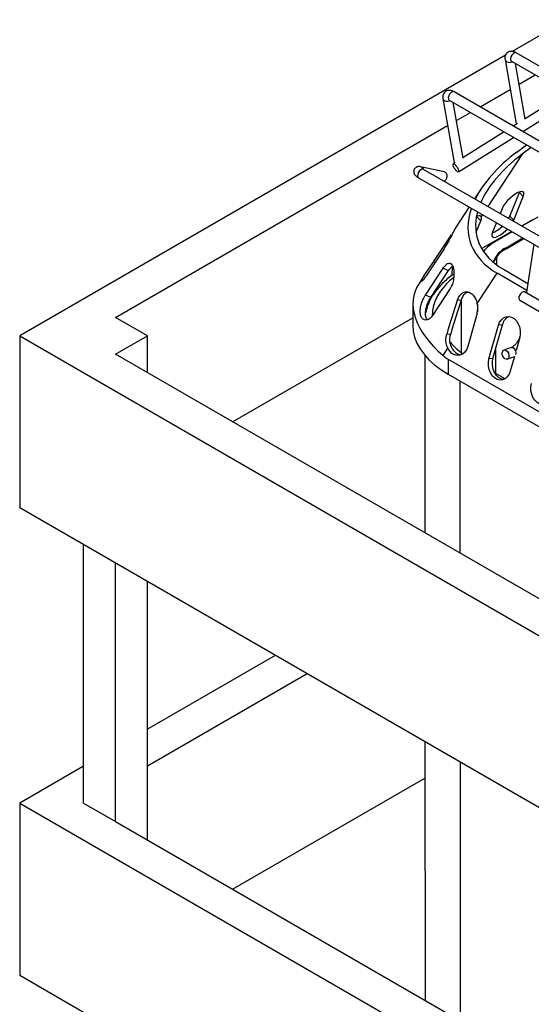
# Model space of a CAD drawing. Units: inches. Extents: x 227 to 353, y 181 to 277.
# Drawn here: x 313 to 321, y 243 to 260 of the extents above; entities that cross this region are included whole.
import ezdxf

# ---------------------------------------------------------------- set-up
doc = ezdxf.new("R2010")
doc.units = ezdxf.units.IN
doc.header["$MEASUREMENT"] = 0

msp = doc.modelspace()

# ---------------------------------------------------------------- linework, layer by layer
at = {"color": 7, "linetype": 'Continuous', "lineweight": 25}
for p, q in [((322.025721, 259.837148), (321.110761, 259.308953)), ((331.448532, 253.35816), (321.180693, 259.285657)), ((321.001742, 259.246018), (312.933989, 254.588603)), ((320.993933, 259.174792), (321.180042, 258.110176)), ((321.1007, 259.147089), (331.368539, 253.219591)), ((321.329048, 258.18695), (321.167994, 259.108241)), ((321.228104, 258.764387), (321.495867, 258.918964)), ((330.769273, 252.507744), (320.147881, 258.639344)), ((320.579689, 258.390066), (321.080566, 258.679216)), ((322.01288, 258.620498), (321.328163, 258.192016)), ((319.96112, 258.528478), (320.147229, 257.463864)), ((320.067887, 258.500776), (330.689279, 252.369177)), ((320.296235, 257.540635), (320.13518, 258.461928)), ((321.290519, 257.979712), (322.169768, 258.529929)), ((320.187338, 258.163566), (320.419676, 258.297692)), ((314.524979, 254.894756), (320.039801, 258.078395)), ((320.980068, 257.974185), (320.29535, 257.545702)), ((321.198688, 258.110993), (321.133632, 258.070282)), ((321.180042, 258.110176), (321.182678, 258.100974)), ((320.219418, 257.30944), (321.136955, 257.883616)), ((321.191209, 257.63935), (321.351046, 257.760023)), ((321.426565, 257.716427), (321.278339, 257.604521)), ((320.165875, 257.46468), (320.134543, 257.445073)), ((320.147229, 257.463864), (320.149865, 257.454661)), ((319.981726, 257.31351), (319.592919, 257.394858)), ((330.260356, 251.219734), (319.638963, 257.351333)), ((319.55897, 257.212766), (330.180362, 251.081166)), ((320.596415, 257.028094), (320.487051, 256.861742)), ((321.231873, 256.966217), (321.236533, 256.97878)), ((321.072512, 256.575562), (321.231873, 256.966217)), ((321.138469, 256.508526), (321.29783, 256.899181)), ((321.231873, 256.966217), (321.29783, 256.899181)), ((320.399006, 256.727822), (320.161667, 256.366815)), ((320.944295, 256.699219), (320.910802, 256.617116)), ((320.51304, 256.308738), (320.590759, 256.499258)), ((320.516663, 256.546341), (320.524802, 256.566294)), ((320.590759, 256.499258), (320.524802, 256.566294)), ((321.052242, 256.535465), (321.072512, 256.575562)), ((321.138469, 256.508526), (321.072512, 256.575562)), ((321.130238, 256.490439), (321.138469, 256.508526)), ((321.449884, 256.513074), (321.268623, 256.41055)), ((321.536497, 256.558703), (321.274242, 256.407306)), ((321.106975, 256.319121), (320.606993, 256.036328)), ((320.849803, 256.467583), (320.784934, 256.308564)), ((319.807128, 255.81624), (320.103895, 256.267643)), ((321.114229, 256.314933), (320.835674, 256.154126)), ((321.012451, 256.052075), (321.291006, 256.212882)), ((321.012451, 256.032479), (321.307979, 256.203084)), ((319.983004, 256.035456), (319.686237, 255.584054)), ((321.012451, 256.052075), (321.012451, 256.032479)), ((321.47005, 256.109523), (321.352517, 255.315015)), ((319.671272, 255.262259), (319.96804, 255.71366)), ((319.760048, 255.222953), (320.056815, 255.674355)), ((319.96804, 255.71366), (320.056815, 255.674355)), ((320.967454, 255.693866), (321.373855, 255.459256)), ((319.650388, 255.589126), (319.565556, 255.460092)), ((320.533188, 255.125008), (320.863961, 255.628134)), ((321.356753, 255.343651), (320.863961, 255.628134)), ((320.084119, 255.376555), (319.787352, 254.925153)), ((319.760048, 255.222953), (319.671272, 255.262259)), ((320.267476, 255.182977), (320.200275, 255.174183)), ((321.240082, 255.178676), (328.178568, 251.173173)), ((328.258561, 251.311741), (321.320076, 255.317243)), ((319.464667, 255.128252), (319.461557, 254.771411)), ((319.681132, 255.013447), (319.687423, 255.017079)), ((320.535752, 255.112856), (320.535752, 254.988655)), ((315.055309, 254.588603), (314.524979, 254.894756)), ((316.469925, 253.159657), (319.462565, 254.887271)), ((320.530582, 254.967038), (320.374014, 254.408971)), ((320.727567, 254.204869), (320.884135, 254.762936)), ((320.793521, 254.213501), (320.950089, 254.771568)), ((320.950089, 254.771568), (320.884135, 254.762936)), ((312.933989, 254.588603), (329.904552, 244.791705)), ((312.933989, 254.588603), (312.933989, 251.73071)), ((314.524979, 254.28245), (315.055309, 254.588603)), ((315.055309, 253.976297), (315.055309, 254.588603)), ((320.025257, 254.6137), (320.091464, 254.622366)), ((321.237688, 254.558835), (321.178334, 254.347273)), ((319.964913, 254.260627), (320.044516, 254.381707)), ((321.094318, 254.393912), (320.976153, 254.351182)), ((329.374222, 245.710164), (314.524979, 254.28245)), ((319.660556, 254.267536), (319.661943, 251.316944)), ((320.049484, 254.200322), (320.047339, 253.954133)), ((320.049484, 254.200322), (328.711543, 249.199822)), ((320.793521, 254.213501), (320.727567, 254.204869)), ((321.030563, 254.200717), (321.148728, 254.243447)), ((321.149488, 254.244456), (321.081121, 254.000767)), ((320.047339, 253.954133), (328.709397, 248.953633)), ((320.994929, 253.876103), (320.820427, 253.976732)), ((329.904552, 241.933812), (312.933989, 251.73071)), ((313.994649, 246.831465), (313.994649, 251.118404)), ((314.524979, 246.525312), (314.524979, 250.812251)), ((315.055309, 246.219159), (315.055309, 250.506098)), ((317.177319, 249.281088), (315.055309, 248.056077)), ((317.70765, 248.974935), (315.055309, 247.443771)), ((319.663576, 247.845803), (319.665593, 243.5577)), ((313.994649, 247.443771), (312.933989, 246.831465)), ((316.469925, 245.402519), (319.663857, 247.246337)), ((312.933989, 246.831465), (312.933989, 243.973572)), ((312.933989, 246.831465), (329.904552, 237.034568)), ((313.994649, 246.831465), (314.524979, 246.525312)), ((314.524979, 246.525312), (329.374222, 237.953027)), ((312.933989, 243.973572), (329.904552, 234.176675))]:
    msp.add_line(p, q, dxfattribs=at)
at = {"color": 8, "linetype": 'Continuous', "lineweight": 25}
for p, q in [((321.278339, 257.604521), (320.706662, 256.734964)), ((320.618618, 256.601043), (320.597, 256.568161)), ((320.852645, 255.898237), (320.852645, 255.768916)), ((319.807128, 255.81624), (319.831725, 255.80535)), ((320.118558, 255.596209), (320.119813, 255.740256)), ((320.266318, 255.179431), (320.266727, 254.309634)), ((320.835675, 254.36375), (320.835675, 253.967939)), ((320.250556, 250.977145), (320.249212, 253.837595)), ((320.254206, 243.2179), (320.252189, 247.506003))]:
    msp.add_line(p, q, dxfattribs=at)
at = {"color": 8, "linetype": 'Continuous', "lineweight": 25, "flags": 128}
for points in [[(321.126609, 259.271506), (321.106715, 259.248979), (321.091995, 259.221491), (321.084689, 259.193222), (321.08591, 259.168477), (321.095471, 259.151026), (321.1007, 259.147089)], [(320.993947, 259.174709), (321.000087, 259.158607), (321.017951, 259.140671), (321.044157, 259.130029), (321.074714, 259.128299), (321.10497, 259.135744), (321.113459, 259.139723)], [(320.093797, 258.625192), (320.073903, 258.602667), (320.059183, 258.575177), (320.051877, 258.546908), (320.053098, 258.522164), (320.062659, 258.504712), (320.067887, 258.500776)], [(319.961134, 258.528397), (319.967274, 258.512293), (319.985139, 258.494359), (320.011345, 258.483717), (320.041901, 258.481986), (320.072157, 258.48943), (320.080647, 258.493409)], [(319.638963, 257.351333), (319.63188, 257.354178), (319.611768, 257.353068), (319.589707, 257.341147), (319.569056, 257.320227), (319.552959, 257.293498)], [(319.552959, 257.293498), (319.543865, 257.265023), (319.543161, 257.239141), (319.550952, 257.219793), (319.55897, 257.212766)], [(321.094318, 254.393912), (321.109471, 254.396039), (321.131909, 254.388887)]]:
    msp.add_lwpolyline(points, dxfattribs=at)
at = {"color": 7, "linetype": 'Continuous', "lineweight": 25, "flags": 128}
for points in [[(320.131215, 257.423231), (320.130791, 257.439399), (320.137399, 257.446106), (320.150031, 257.44233), (320.166768, 257.428647), (320.18506, 257.407141), (320.202121, 257.381085), (320.215355, 257.354447), (320.222747, 257.33128), (320.223172, 257.315113), (320.216565, 257.308407), (320.203931, 257.312184), (320.187194, 257.325865), (320.168904, 257.347371), (320.151842, 257.373427), (320.138608, 257.400066), (320.131215, 257.423231)], [(321.29783, 256.899181), (321.307949, 256.933673), (321.307206, 256.960349), (321.295646, 256.977659), (321.273939, 256.984597), (321.243348, 256.980762), (321.20565, 256.966375), (321.163036, 256.942272), (321.117983, 256.909854), (321.073108, 256.871005), (321.031021, 256.827985), (320.994166, 256.783291), (320.964687, 256.73952), (320.944295, 256.699219)], [(320.784934, 256.308564), (320.774814, 256.274074), (320.775558, 256.247397), (320.787118, 256.230088), (320.808825, 256.223149), (320.839416, 256.226985), (320.877114, 256.241372), (320.919728, 256.265474), (320.964781, 256.297892), (321.009656, 256.33674), (321.034309, 256.361071)], [(319.812938, 255.303403), (319.81605, 255.306477), (319.833929, 255.323698)], [(321.320076, 255.317243), (321.313731, 255.319894), (321.293769, 255.319244), (321.271722, 255.307741), (321.250948, 255.287138), (321.234609, 255.260571), (321.225192, 255.232082), (321.224132, 255.206012), (321.231588, 255.186327), (321.240082, 255.178676)], [(320.884135, 254.762936), (320.904525, 254.814343), (320.934006, 254.856833), (320.97086, 254.887932), (321.012949, 254.905839), (321.057825, 254.909508), (321.10288, 254.89873), (321.145497, 254.874128), (321.183196, 254.837132), (321.21379, 254.789896), (321.235498, 254.735159), (321.247061, 254.676109), (321.247806, 254.616171), (321.237688, 254.558835)], [(319.461557, 254.771411), (319.461532, 254.765692), (319.469146, 254.66604), (319.491924, 254.567056), (319.529692, 254.469497), (319.58216, 254.374102), (319.648933, 254.281598), (319.729499, 254.19269), (319.823248, 254.108052), (319.929464, 254.028332), (320.047339, 253.954133)], [(320.374014, 254.408971), (320.353639, 254.357595), (320.324187, 254.315124), (320.287367, 254.284023), (320.245315, 254.266097), (320.200473, 254.262386), (320.155444, 254.273107), (320.112839, 254.297636), (320.075133, 254.33455), (320.044516, 254.381707)], [(321.081121, 254.000767), (321.06073, 253.949359), (321.03125, 253.906871), (320.994395, 253.87577), (320.952307, 253.857864), (320.907432, 253.854194), (320.862376, 253.864973), (320.81976, 253.889575), (320.78206, 253.926569), (320.751466, 253.973807), (320.729757, 254.028543), (320.718195, 254.087594), (320.71745, 254.147531), (320.727567, 254.204869)], [(320.969246, 253.863214), (320.92833, 253.873604), (320.885714, 253.898206), (320.848014, 253.935202), (320.81742, 253.982439), (320.795711, 254.037174), (320.784148, 254.096226), (320.783404, 254.156163), (320.793521, 254.213501)], [(321.013745, 254.346158), (321.034601, 254.328317), (321.050702, 254.302504), (321.059595, 254.272648), (321.059927, 254.243293), (321.051646, 254.218912), (321.036014, 254.203214), (321.015411, 254.198588), (320.992972, 254.20574), (320.972115, 254.223582), (320.956015, 254.249397), (320.947121, 254.279253), (320.946789, 254.308606), (320.95507, 254.332989), (320.970703, 254.348687), (320.991306, 254.353311), (321.013745, 254.346158)], [(321.788228, 253.592562), (321.767836, 253.541156), (321.738358, 253.498667), (321.701502, 253.467566), (321.659414, 253.44966), (321.614538, 253.44599), (321.569482, 253.456769), (321.526866, 253.481371), (321.489166, 253.518366), (321.458572, 253.565603), (321.436864, 253.620339), (321.425302, 253.67939), (321.424557, 253.739327), (321.434675, 253.796664)]]:
    msp.add_lwpolyline(points, dxfattribs=at)
at = {"color": 8, "linetype": 'Continuous', "lineweight": 25}
for centre, radius, start, end in [((321.163378, 259.241404), 0.04752, 68.6315274, 140.6943035), ((320.130564, 258.5951), 0.047512, 68.6247218, 140.7011092), ((319.577708, 257.330893), 0.065749, 17.3136961, 76.6240382), ((321.074935, 254.301639), 0.104203, 345.7648314, 56.8548404)]:
    msp.add_arc(centre, radius, start, end, dxfattribs=at)
at = {"color": 7, "linetype": 'Continuous', "lineweight": 25}
for centre, radius, start, end in [((319.953386, 257.236496), 0.082063, 285.2830909, 69.7975651), ((320.516189, 256.540746), 0.085334, 330.9099796, 18.7394078), ((320.588124, 256.766114), 0.507866, 292.2313207, 315.4381557), ((321.189314, 255.516893), 0.728785, 119.0285732, 139.4364729), ((321.206963, 255.660689), 0.437057, 116.4265588, 159.627497), ((321.20364, 255.642558), 0.434271, 116.1199311, 157.5295084), ((320.21951, 255.051176), 0.322249, 344.8649105, 13.2448832), ((321.142081, 254.729689), 0.196507, 114.060609, 167.6948391), ((320.955912, 255.220113), 1.142108, 220.0089128, 234.6241777), ((320.297369, 254.472527), 0.204172, 203.7373333, 260.06379)]:
    msp.add_arc(centre, radius, start, end, dxfattribs=at)
for centre, major_axis, ratio, start_param, end_param in [((322.93382, 256.942755), (2.519266, 0.796543), 0.538794292, 2.152403255, 2.666232687), ((322.93382, 256.942755), (2.393303, 0.756716), 0.538794292, 2.152403255, 2.705799418), ((322.93382, 256.942755), (2.519266, 0.796543), 0.538794292, 2.761329647, 3.599597429), ((322.93382, 256.942755), (2.393303, 0.756716), 0.538794292, 2.809743636, 3.599597429), ((321.461032, 254.702554), (1.970204, -0.599001), 0.538045505, 2.984426861, 4.027361135), ((321.208405, 254.318292), (1.658323, 5.477717), 0.212826367, 1.478573471, 1.581294958), ((321.208405, 254.318292), (1.575407, 5.203831), 0.212826367, 1.468549596, 1.576793688), ((321.50177, 259.376852), (1.331501, 5.226025), 0.29247388, 2.99774647, 3.059547546)]:
    msp.add_ellipse(centre, major_axis=major_axis, ratio=ratio, start_param=start_param, end_param=end_param, dxfattribs=at)
for points, knots in [([(321.180657, 259.285292), (321.174114, 259.288988), (321.158275, 259.297938), (321.131856, 259.307047), (321.101055, 259.311707), (321.068932, 259.308148), (321.038069, 259.294734), (321.011588, 259.27038), (320.995283, 259.237648), (320.989964, 259.204428), (320.993223, 259.184007), (320.994677, 259.174892)], [0, 0, 0, 0, 0.077830777, 0.188428406, 0.302444426, 0.414153717, 0.526910317, 0.645394345, 0.776073134, 0.900045394, 1, 1, 1, 1]), ([(321.093151, 259.150829), (321.093025, 259.150855), (321.092473, 259.150969), (321.095477, 259.150103), (321.099588, 259.147604), (321.101014, 259.146737)], [0, 0, 0, 0, 0.16235937, 0.709491769, 1, 1, 1, 1]), ([(320.147844, 258.638978), (320.141301, 258.642676), (320.125461, 258.651626), (320.099042, 258.660735), (320.068243, 258.665393), (320.036119, 258.661835), (320.005257, 258.64842), (319.978775, 258.624067), (319.962471, 258.591334), (319.957151, 258.558116), (319.960409, 258.537695), (319.961864, 258.52858)], [0, 0, 0, 0, 0.077832175, 0.188430255, 0.302447233, 0.41415698, 0.52691404, 0.645400287, 0.776072169, 0.900052231, 1, 1, 1, 1]), ([(320.060337, 258.504515), (320.060212, 258.504542), (320.059663, 258.504659), (320.062665, 258.503788), (320.066776, 258.501289), (320.068202, 258.500423)], [0, 0, 0, 0, 0.1624044558, 0.7094939341, 1, 1, 1, 1]), ([(319.592869, 257.394797), (319.586689, 257.395969), (319.573856, 257.398402), (319.552365, 257.398581), (319.527752, 257.392565), (319.504371, 257.378697), (319.485089, 257.355228), (319.475318, 257.324424), (319.477984, 257.29294), (319.490381, 257.267231), (319.50581, 257.249622), (319.521175, 257.236858), (319.538974, 257.224791), (319.551832, 257.21668), (319.558968, 257.212767), (319.55899, 257.212755)], [0, 0, 0, 0, 0.078109073, 0.162201001, 0.231339503, 0.310502905, 0.398862715, 0.49051741, 0.585306012, 0.669623426, 0.747550913, 0.835079505, 0.921606057, 0.999756911, 1, 1, 1, 1]), ([(319.639055, 257.351308), (319.638636, 257.35154), (319.633397, 257.354447), (319.626085, 257.359106), (319.619152, 257.363665), (319.616414, 257.365987), (319.616922, 257.365507), (319.616964, 257.365468)], [0, 0, 0, 0, 0.030878063, 0.386142146, 0.712024634, 0.976416264, 1, 1, 1, 1]), ([(320.5905, 256.57232), (320.585532, 256.576689), (320.573672, 256.587118), (320.548219, 256.583663), (320.528056, 256.570712), (320.524432, 256.568384)], [0, 0, 0, 0, 0.371562806, 0.887057641, 1, 1, 1, 1]), ([(320.162, 256.366596), (320.16151, 256.366028), (320.159874, 256.364135), (320.143413, 256.332857), (320.115603, 256.276788), (320.079553, 256.204491), (320.039366, 256.128408), (320.006143, 256.071253), (319.987902, 256.043035), (319.983004, 256.035456)], [0, 0, 0, 0, 0.07715309, 0.257509128, 0.435712113, 0.607661094, 0.774672986, 0.939482567, 1, 1, 1, 1]), ([(319.686237, 255.584054), (319.673332, 255.565342), (319.647522, 255.527918), (319.617865, 255.496038), (319.60072, 255.486312), (319.59975, 255.500178), (319.616304, 255.535435), (319.64972, 255.589173), (319.696414, 255.656749), (319.748616, 255.730245), (319.786142, 255.784503), (319.803536, 255.810807), (319.807128, 255.81624)], [0, 0, 0, 0, 0.104360588, 0.208716152, 0.313203854, 0.418500977, 0.525982122, 0.63708584, 0.751439247, 0.865027622, 0.972119095, 1, 1, 1, 1]), ([(319.96804, 255.71366), (319.981583, 255.732116), (320.008668, 255.769026), (320.049126, 255.796138), (320.085213, 255.797407), (320.114965, 255.77065), (320.13648, 255.7184), (320.147672, 255.644915), (320.145842, 255.557664), (320.128684, 255.468894), (320.104318, 255.408833), (320.087612, 255.382137), (320.084119, 255.376555)], [0, 0, 0, 0, 0.104626228, 0.209246008, 0.313956125, 0.419338727, 0.526690436, 0.637432254, 0.751287813, 0.864512755, 0.971672893, 1, 1, 1, 1]), ([(320.056815, 255.674355), (320.070433, 255.693561), (320.092875, 255.72521), (320.114757, 255.737753), (320.12336, 255.742685)], [0, 0, 0, 0, 0.6068317126, 1, 1, 1, 1]), ([(320.144673, 255.614026), (320.134903, 255.607459), (320.093933, 255.579922), (320.029029, 255.527146), (319.950595, 255.45579), (319.880732, 255.380189), (319.819329, 255.300945), (319.766983, 255.218202), (319.724516, 255.132194), (319.6926, 255.047368), (319.680445, 254.990576), (319.674783, 254.964119)], [0, 0, 0, 0, 0.03785424, 0.158730217, 0.280037512, 0.401719443, 0.523740965, 0.646110153, 0.768908974, 0.892347941, 1, 1, 1, 1]), ([(319.787352, 254.925153), (319.773755, 254.907695), (319.74658, 254.872804), (319.699022, 254.849229), (319.65305, 254.849478), (319.613655, 254.876791), (319.588219, 254.929878), (319.581624, 255.002589), (319.593591, 255.084969), (319.620099, 255.167077), (319.648563, 255.226274), (319.666466, 255.254644), (319.671272, 255.262259)], [0, 0, 0, 0, 0.100213071, 0.20028651, 0.304113081, 0.414714389, 0.528859118, 0.641576905, 0.750533571, 0.85662519, 0.961512353, 1, 1, 1, 1]), ([(319.701613, 254.854169), (319.694408, 254.865999), (319.677291, 254.894107), (319.671829, 254.962565), (319.68264, 255.044814), (319.708872, 255.127342), (319.73722, 255.186738), (319.755175, 255.215223), (319.760048, 255.222953)], [0, 0, 0, 0, 0.14861457, 0.353093971, 0.549974472, 0.741069481, 0.929738319, 1, 1, 1, 1]), ([(320.200275, 255.174183), (320.210056, 255.198313), (320.229619, 255.246576), (320.276022, 255.296469), (320.329272, 255.32234), (320.38636, 255.320364), (320.442044, 255.290383), (320.490282, 255.23538), (320.519819, 255.175647), (320.530052, 255.136885), (320.533188, 255.125008)], [0, 0, 0, 0, 0.132694504, 0.265400445, 0.398113236, 0.532807912, 0.669306052, 0.805600214, 0.940436209, 1, 1, 1, 1]), ([(320.267476, 255.182977), (320.277321, 255.206848), (320.297013, 255.254593), (320.33646, 255.300599), (320.364631, 255.311906), (320.37515, 255.316128)], [0, 0, 0, 0, 0.385198737, 0.770432224, 1, 1, 1, 1]), ([(320.044516, 254.381707), (320.034195, 254.406996), (320.013554, 254.457569), (320.008747, 254.540736), (320.019995, 254.590446), (320.025257, 254.6137)], [0, 0, 0, 0, 0.347382019, 0.694706687, 1, 1, 1, 1]), ([(320.11047, 254.390339), (320.100162, 254.415622), (320.079549, 254.466185), (320.07486, 254.549363), (320.08617, 254.59909), (320.091464, 254.622366)], [0, 0, 0, 0, 0.347272612, 0.694483858, 1, 1, 1, 1]), ([(321.240052, 254.575993), (321.238907, 254.572057), (321.235374, 254.55991), (321.225833, 254.536047), (321.215574, 254.516875), (321.209706, 254.505909)], [0, 0, 0, 0, 0.170278697, 0.525428072, 1, 1, 1, 1]), ([(321.209706, 254.505909), (321.20097, 254.492032), (321.188846, 254.472773), (321.168535, 254.448536), (321.151377, 254.430805), (321.131135, 254.41392), (321.112054, 254.401667), (321.099163, 254.395278), (321.094585, 254.394044), (321.094393, 254.393992)], [0, 0, 0, 0, 0.251962157, 0.349671238, 0.508381079, 0.666547458, 0.829384681, 0.992819248, 1, 1, 1, 1])]:
    msp.add_open_spline(points, degree=3, knots=knots, dxfattribs=at)
at = {"color": 8, "linetype": 'Continuous', "lineweight": 25}
msp.add_open_spline([(320.143192, 255.55696), (320.111558, 255.531518), (320.032533, 255.467965), (319.944101, 255.36453), (319.870361, 255.252089), (319.822057, 255.144816), (319.790994, 255.034541), (319.787163, 254.959702), (319.785248, 254.922281)], degree=3, knots=[0, 0, 0, 0, 0.138271042, 0.345405741, 0.507322246, 0.669257057, 0.834619269, 1, 1, 1, 1], dxfattribs=at)

doc.saveas('drawing.dxf')
